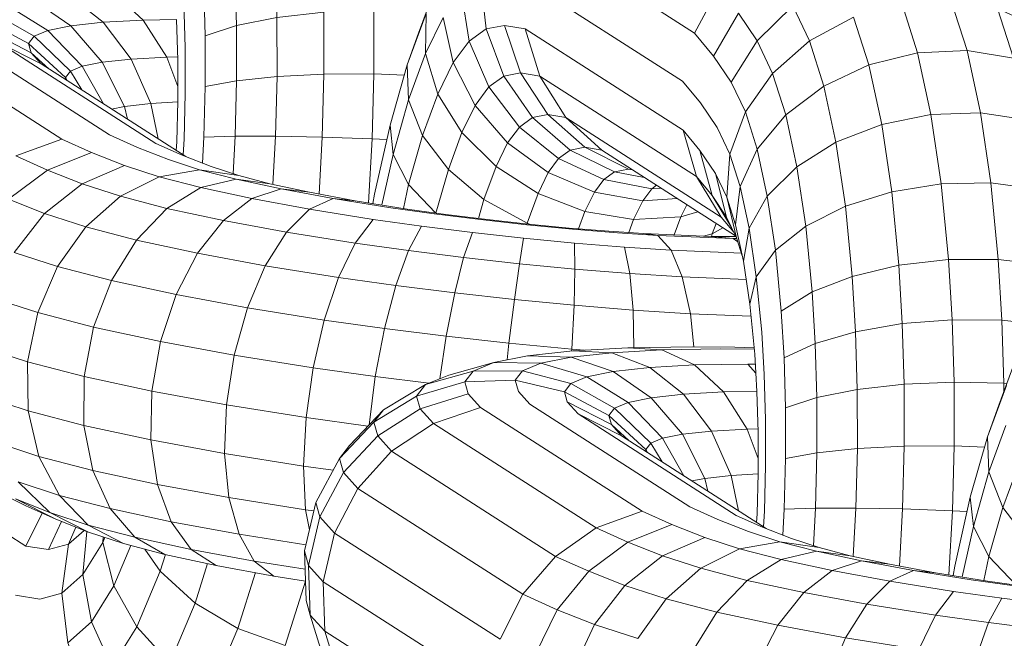
# Model space of a CAD drawing. Units: millimetres. Extents: x -4539 to 4041, y -3590 to 3010.
# Drawn here: x -353 to -340, y -1814 to -1806 of the extents above; entities that cross this region are included whole.
import ezdxf

# ---------------------------------------------------------------- set-up
doc = ezdxf.new("R2010")
doc.units = ezdxf.units.MM
doc.header["$LTSCALE"] = 50
doc.layers.add('Keine', color=7, linetype='Continuous', lineweight=9)
doc.layers.add('Layer0', color=7, linetype='Continuous', lineweight=9, true_color=0xff5454)

# ---------------------------------------------------------------- blocks, each defined once
blk = doc.blocks.new('Gruppe')
at = {"layer": 'Layer0', "color": 8, "linetype": 'Continuous', "lineweight": 9, "true_color": 0x727272, "transparency": 33554687}
blk.add_line((-6.90352, -36.15102), (-6.89563, -36.15254), dxfattribs=at)
at = {"layer": 'Layer0', "color": 8, "linetype": 'Continuous', "lineweight": 9, "true_color": 0x727272, "transparency": 33554687, "flags": 128}
for points in [[(-6.96757, -36.10808), (-6.96754, -36.12505), (-6.95943, -36.12534), (-6.96754, -36.12505), (-6.98083, -36.12513), (-6.98086, -36.10865)], [(-6.93914, -36.0998), (-6.9377, -36.11307), (-6.933, -36.12562), (-6.92536, -36.1366), (-6.9153, -36.14526), (-6.90352, -36.15102), (-6.90642, -36.15313), (-6.90352, -36.15102), (-6.9153, -36.14526), (-6.91844, -36.14754), (-6.9153, -36.14526), (-6.92536, -36.1366), (-6.92885, -36.13914), (-6.92536, -36.1366), (-6.933, -36.12562), (-6.93696, -36.1285), (-6.933, -36.12562), (-6.9377, -36.11307), (-6.94221, -36.11635), (-6.93696, -36.1285), (-6.92885, -36.13914), (-6.91844, -36.14754), (-6.90642, -36.15313), (-6.90891, -36.15648), (-6.90642, -36.15313), (-6.91844, -36.14754), (-6.92117, -36.15122), (-6.91844, -36.14754), (-6.92885, -36.13914), (-6.93197, -36.14334), (-6.92885, -36.13914), (-6.93696, -36.1285), (-6.94059, -36.13339), (-6.93197, -36.14334), (-6.92117, -36.15122), (-6.90891, -36.15648), (-6.91141, -36.16159), (-6.90891, -36.15648), (-6.92117, -36.15122), (-6.92389, -36.15678), (-6.92117, -36.15122), (-6.93197, -36.14334), (-6.93505, -36.14963), (-6.92389, -36.15678), (-6.91141, -36.16159), (-6.9131, -36.1662), (-6.91141, -36.16159), (-6.92389, -36.15678), (-6.9268, -36.16471), (-6.93826, -36.15838), (-6.93971, -36.16346), (-6.93826, -36.15838), (-6.94773, -36.15043), (-6.95103, -36.162), (-6.94773, -36.15043), (-6.95456, -36.14142), (-6.95828, -36.15445), (-6.95456, -36.14142), (-6.95829, -36.13194), (-6.96244, -36.14647), (-6.95829, -36.13194), (-6.95867, -36.12266), (-6.96324, -36.13869), (-6.96244, -36.14647), (-6.95828, -36.15445), (-6.95114, -36.16198), (-6.95828, -36.15445), (-6.95969, -36.16076), (-6.95828, -36.15445), (-6.96244, -36.14647), (-6.96542, -36.15985), (-6.96244, -36.14647), (-6.96324, -36.13869), (-6.95867, -36.12266), (-6.95566, -36.1142), (-6.9502, -36.09929)], [(-6.95365, -36.10898), (-6.95867, -36.12266), (-6.95829, -36.13194), (-6.95376, -36.11958), (-6.95365, -36.10898), (-6.95867, -36.12266), (-6.95566, -36.1142), (-6.9502, -36.09929)], [(-6.79076, -36.1127), (-6.80168, -36.10766), (-6.80651, -36.09754), (-6.81898, -36.09522), (-6.832, -36.09609), (-6.83742, -36.088), (-6.85, -36.09217), (-6.85582, -36.08518), (-6.89973, -36.05706), (-6.91058, -36.06458), (-6.91927, -36.07469), (-6.92588, -36.07354), (-6.91751, -36.06338), (-6.91058, -36.06458), (-6.86694, -36.09254), (-6.85582, -36.08518), (-6.84336, -36.08087), (-6.83742, -36.088), (-6.82444, -36.08707), (-6.81898, -36.09522), (-6.8141, -36.10545), (-6.80168, -36.10766), (-6.79746, -36.12089)], [(-6.79746, -36.12089), (-6.80168, -36.10766)], [(-6.8141, -36.10545), (-6.80982, -36.11884), (-6.82295, -36.11944), (-6.82717, -36.10621)], [(-6.87597, -36.10242), (-6.88229, -36.11418), (-6.92519, -36.0867)], [(-6.9491, -36.11005), (-6.95376, -36.11958), (-6.95052, -36.13038), (-6.95456, -36.14142), (-6.95829, -36.13194), (-6.95376, -36.11958), (-6.95365, -36.10898)], [(-6.9491, -36.11005), (-6.94643, -36.12203), (-6.95052, -36.13038), (-6.94413, -36.14063), (-6.94773, -36.15043), (-6.95456, -36.14142), (-6.95052, -36.13038), (-6.95376, -36.11958), (-6.9491, -36.11005)], [(-6.94424, -36.10352), (-6.94221, -36.11635), (-6.94643, -36.12203), (-6.94059, -36.13339), (-6.94413, -36.14063), (-6.93505, -36.14963), (-6.93826, -36.15838), (-6.94773, -36.15043), (-6.94413, -36.14063), (-6.95052, -36.13038), (-6.94643, -36.12203), (-6.9491, -36.11005)], [(-6.93914, -36.0998), (-6.9377, -36.11307), (-6.94221, -36.11635), (-6.93696, -36.1285), (-6.94059, -36.13339), (-6.93197, -36.14334), (-6.93505, -36.14963), (-6.93826, -36.15838), (-6.9268, -36.16471), (-6.92389, -36.15678), (-6.93505, -36.14963), (-6.94413, -36.14063), (-6.94059, -36.13339), (-6.94643, -36.12203), (-6.94221, -36.11635), (-6.94424, -36.10352)], [(-6.92794, -36.09979), (-6.88547, -36.127), (-6.92794, -36.09979)], [(-6.96757, -36.10808), (-6.96754, -36.12505), (-6.96799, -36.14225), (-6.96408, -36.14244), (-6.96799, -36.14225), (-6.98127, -36.1418), (-6.98083, -36.12513), (-6.99327, -36.12574), (-6.9933, -36.11005), (-7.00405, -36.11219), (-7.00447, -36.09781)], [(-6.80982, -36.11884), (-6.80624, -36.13539), (-6.81941, -36.13581), (-6.83251, -36.13847), (-6.82985, -36.15634), (-6.84213, -36.16017), (-6.84466, -36.14321), (-6.85503, -36.14969), (-6.85268, -36.16547), (-6.86077, -36.17189), (-6.86292, -36.15748), (-6.86777, -36.16604), (-6.86585, -36.17898), (-6.86757, -36.18625), (-6.86928, -36.17479), (-6.87137, -36.16514), (-6.87017, -36.15497), (-6.86777, -36.16604), (-6.86292, -36.15748), (-6.86562, -36.14499), (-6.85802, -36.13588), (-6.85503, -36.14969), (-6.84466, -36.14321), (-6.8479, -36.12826), (-6.84466, -36.14321), (-6.83251, -36.13847), (-6.83593, -36.12266), (-6.83251, -36.13847), (-6.81941, -36.13581), (-6.82295, -36.11944), (-6.81941, -36.13581), (-6.80624, -36.13539), (-6.80982, -36.11884), (-6.82295, -36.11944), (-6.83593, -36.12266), (-6.8479, -36.12826), (-6.85802, -36.13588), (-6.85503, -36.14969), (-6.86292, -36.15748), (-6.86562, -36.14499), (-6.87017, -36.15497), (-6.86777, -36.16604), (-6.86928, -36.17479), (-6.87137, -36.16514), (-6.87372, -36.15776), (-6.87292, -36.14636), (-6.87017, -36.15497), (-6.86562, -36.14499), (-6.86876, -36.13514), (-6.86153, -36.12488), (-6.85802, -36.13588), (-6.8479, -36.12826), (-6.85172, -36.11627), (-6.8479, -36.12826), (-6.83593, -36.12266), (-6.84, -36.10991), (-6.83593, -36.12266), (-6.82295, -36.11944), (-6.82717, -36.10621)], [(-6.84, -36.10991), (-6.85172, -36.11627), (-6.86153, -36.12488), (-6.85802, -36.13588), (-6.86562, -36.14499), (-6.86876, -36.13514), (-6.87292, -36.14636), (-6.87017, -36.15497), (-6.87137, -36.16514), (-6.87372, -36.15776), (-6.87111, -36.16858), (-6.87373, -36.1631), (-6.8767, -36.15152), (-6.87372, -36.15776), (-6.87111, -36.16858), (-6.87373, -36.1631), (-6.8776, -36.15733), (-6.88082, -36.14536), (-6.8767, -36.15152), (-6.87372, -36.15776), (-6.87292, -36.14636), (-6.87629, -36.13929), (-6.88069, -36.13273), (-6.88547, -36.127), (-6.88069, -36.13273), (-6.87629, -36.13929), (-6.87292, -36.14636), (-6.86876, -36.13514), (-6.87252, -36.12726), (-6.86566, -36.11623), (-6.86153, -36.12488), (-6.85172, -36.11627), (-6.85616, -36.10697), (-6.85172, -36.11627), (-6.84, -36.10991)], [(-6.85616, -36.10697), (-6.86566, -36.11623), (-6.86153, -36.12488), (-6.86876, -36.13514), (-6.87252, -36.12726), (-6.8772, -36.12028), (-6.87059, -36.10888), (-6.86566, -36.11623), (-6.85616, -36.10697)], [(-6.87059, -36.10888), (-6.86566, -36.11623), (-6.87252, -36.12726), (-6.8772, -36.12028), (-6.88229, -36.11418), (-6.87597, -36.10242)], [(-6.87059, -36.10888), (-6.8772, -36.12028), (-6.88229, -36.11418), (-6.92519, -36.0867)], [(-6.8141, -36.10545), (-6.80982, -36.11884), (-6.79746, -36.12089)], [(-7.0135, -36.08919), (-7.00528, -36.08413), (-7.00447, -36.09781), (-6.99375, -36.09469), (-6.9933, -36.11005), (-6.98086, -36.10865), (-6.98083, -36.12513), (-6.96754, -36.12505), (-6.96799, -36.14225), (-6.96893, -36.15929), (-6.96799, -36.14225), (-6.98127, -36.1418), (-6.99369, -36.14158), (-6.99327, -36.12574), (-7.00402, -36.12685), (-7.00405, -36.11219), (-7.01237, -36.11491), (-7.01276, -36.10167), (-7.0135, -36.08919)], [(-7.01308, -36.14877), (-7.0127, -36.14188), (-7.01235, -36.12838), (-7.01237, -36.11491), (-7.01276, -36.10167)], [(-7.00447, -36.09781), (-7.00405, -36.11219), (-6.9933, -36.11005), (-6.99327, -36.12574), (-6.98083, -36.12513), (-6.98127, -36.1418), (-6.9821, -36.15695), (-6.98127, -36.1418), (-6.99369, -36.14158), (-7.00441, -36.14161), (-7.00402, -36.12685), (-7.01235, -36.12838), (-7.01237, -36.11491), (-7.00405, -36.11219), (-7.00402, -36.12685), (-6.99327, -36.12574), (-6.99369, -36.14158), (-6.99439, -36.15438), (-6.99369, -36.14158), (-7.00441, -36.14161), (-7.0127, -36.14188), (-7.01235, -36.12838), (-7.00402, -36.12685), (-7.00441, -36.14161), (-7.00495, -36.15157), (-7.00441, -36.14161), (-7.0127, -36.14188), (-7.01308, -36.14877)], [(-7.05821, -36.10528), (-7.04811, -36.11226), (-7.0398, -36.12195), (-7.03384, -36.13367), (-7.033, -36.1371), (-7.03384, -36.13367), (-7.03728, -36.13436), (-7.03384, -36.13367), (-7.02685, -36.1329), (-7.02487, -36.14231), (-7.02685, -36.1329), (-7.01967, -36.13249), (-7.02685, -36.1329), (-7.03209, -36.12109), (-7.02258, -36.12055), (-7.0197, -36.12051), (-7.02258, -36.12055), (-7.01967, -36.12841), (-7.02258, -36.12055), (-7.02887, -36.11071), (-7.02, -36.11056), (-7.02887, -36.11071), (-7.03662, -36.10354)], [(-7.03662, -36.10354), (-7.02887, -36.11071), (-7.02258, -36.12055), (-7.03209, -36.12109), (-7.03947, -36.11131), (-7.02887, -36.11071), (-7.03947, -36.11131), (-7.04848, -36.10421)], [(-7.04848, -36.10421), (-7.03947, -36.11131), (-7.03209, -36.12109), (-7.02685, -36.1329), (-7.03384, -36.13367), (-7.0398, -36.12195), (-7.04508, -36.123), (-7.03943, -36.13298), (-7.04508, -36.123), (-7.0398, -36.12195), (-7.03209, -36.12109), (-7.0398, -36.12195), (-7.04811, -36.11226), (-7.05418, -36.11348), (-7.04508, -36.123), (-7.04822, -36.12431), (-7.04519, -36.12929), (-7.04822, -36.12431), (-7.04508, -36.123), (-7.05418, -36.11348), (-7.04811, -36.11226), (-7.03947, -36.11131), (-7.04811, -36.11226), (-7.05821, -36.10528)], [(-7.06521, -36.10668), (-7.05418, -36.11348), (-7.05784, -36.115), (-7.04822, -36.12431), (-7.04956, -36.12602), (-7.04906, -36.12681), (-7.04956, -36.12602), (-7.04822, -36.12431), (-7.05784, -36.115), (-7.05418, -36.11348), (-7.06521, -36.10668)], [(-7.06946, -36.10845), (-7.05784, -36.115), (-7.05936, -36.11694), (-7.04956, -36.12602), (-7.04939, -36.1266), (-7.04956, -36.12602), (-7.05936, -36.11694), (-7.05784, -36.115), (-7.06946, -36.10845)], [(-7.07119, -36.11066), (-7.05936, -36.11694), (-7.05865, -36.11939), (-7.05393, -36.12369), (-7.05865, -36.11939), (-7.05936, -36.11694), (-7.07119, -36.11066)], [(-7.07042, -36.11334), (-7.05865, -36.11939), (-7.05596, -36.12239), (-7.01752, -36.14702), (-7.05596, -36.12239), (-7.06753, -36.11656), (-7.02549, -36.14349), (-7.06753, -36.11656)], [(-7.01823, -36.14656), (-7.018, -36.14237), (-7.01768, -36.13023), (-7.0177, -36.11804), (-7.01806, -36.10602), (-7.0177, -36.11804), (-7.01768, -36.13023), (-7.018, -36.14237), (-7.01823, -36.14656)], [(-7.02458, -36.15237), (-7.03491, -36.15755), (-7.04414, -36.16569), (-7.05165, -36.17623), (-7.05692, -36.18846), (-7.05959, -36.20153), (-7.05948, -36.21457), (-7.0566, -36.22667), (-7.05114, -36.23703), (-7.04347, -36.24492), (-7.03413, -36.24981), (-7.04342, -36.2468), (-7.05367, -36.24161), (-7.04347, -36.24492), (-7.05114, -36.23703), (-7.0621, -36.23346), (-7.05114, -36.23703), (-7.0566, -36.22667), (-7.06816, -36.22292), (-7.0566, -36.22667), (-7.05948, -36.21457), (-7.07141, -36.21069), (-7.05948, -36.21457), (-7.05959, -36.20153), (-7.07165, -36.19762), (-7.05959, -36.20153), (-7.05692, -36.18846), (-7.06885, -36.18458), (-7.05692, -36.18846), (-7.05165, -36.17623), (-7.06321, -36.17248), (-7.05165, -36.17623), (-7.04414, -36.16569), (-7.05511, -36.16213), (-7.04414, -36.16569), (-7.03491, -36.15755), (-7.0451, -36.15424), (-7.05511, -36.16213), (-7.06321, -36.17248)], [(-7.0621, -36.23346), (-7.05367, -36.24161), (-7.04347, -36.24492), (-7.03413, -36.24981), (-7.04342, -36.2468), (-7.05212, -36.24336), (-7.06284, -36.23798), (-7.05367, -36.24161), (-7.0621, -36.23346)], [(-7.06321, -36.17248), (-7.05511, -36.16213), (-7.06469, -36.15834)], [(-7.06284, -36.23798), (-7.05367, -36.24161), (-7.04342, -36.2468), (-7.05212, -36.24336), (-7.06009, -36.23978), (-7.07126, -36.2342)], [(-7.06284, -36.23798), (-7.05212, -36.24336), (-7.06009, -36.23978), (-7.07126, -36.2342)], [(-7.09343, -36.11485), (-7.05053, -36.14233), (-7.0627, -36.14683)], [(-7.09343, -36.11485), (-7.05053, -36.14233), (-7.04257, -36.14591), (-7.05428, -36.15061), (-7.0627, -36.14683)], [(-7.0627, -36.14683), (-7.05053, -36.14233), (-7.04257, -36.14591), (-7.03387, -36.14935), (-7.0451, -36.15424), (-7.05428, -36.15061), (-7.06469, -36.15834)], [(-7.0627, -36.14683), (-7.05428, -36.15061), (-7.04257, -36.14591), (-7.03387, -36.14935), (-7.02458, -36.15237), (-7.01385, -36.15049), (-7.02218, -36.14779), (-7.03036, -36.14455), (-7.03784, -36.14119), (-7.08032, -36.11398), (-7.03784, -36.14119), (-7.03036, -36.14455), (-7.02218, -36.14779), (-7.01385, -36.15049), (-7.00346, -36.15206), (-7.01082, -36.14966), (-7.0185, -36.14663), (-7.02549, -36.14349), (-7.0185, -36.14663), (-7.01082, -36.14966), (-7.00346, -36.15206), (-6.99518, -36.15421), (-6.98468, -36.15648), (-6.99214, -36.15561), (-6.99994, -36.15818), (-7.00754, -36.16401), (-7.01443, -36.1727), (-7.03068, -36.1692), (-7.02255, -36.16077), (-7.01352, -36.15525), (-7.00418, -36.15301), (-7.01385, -36.15049), (-7.02458, -36.15237), (-7.03491, -36.15755), (-7.0451, -36.15424), (-7.05511, -36.16213), (-7.06469, -36.15834)], [(-7.06469, -36.15834), (-7.05428, -36.15061), (-7.0451, -36.15424), (-7.03387, -36.14935), (-7.02458, -36.15237), (-7.01352, -36.15525), (-7.00418, -36.15301), (-6.99518, -36.15421)], [(-7.02007, -36.14538), (-7.01994, -36.14306), (-7.01966, -36.13226), (-7.01968, -36.12135), (-7.02, -36.11057), (-7.01968, -36.12135), (-7.01966, -36.13226), (-7.01994, -36.14306), (-7.02007, -36.14538)], [(-7.07042, -36.11334), (-7.05865, -36.11939), (-7.05596, -36.12239), (-7.06753, -36.11656), (-7.07042, -36.11334)], [(-6.93281, -36.11213), (-6.9377, -36.11307), (-6.93281, -36.11213), (-6.92853, -36.12476), (-6.92125, -36.13581), (-6.91645, -36.13663), (-6.92342, -36.12564), (-6.92734, -36.11307), (-6.93281, -36.11213), (-6.92853, -36.12476), (-6.92342, -36.12564), (-6.88178, -36.15231), (-6.88529, -36.14), (-6.92734, -36.11307), (-6.88529, -36.14), (-6.88082, -36.14536), (-6.8776, -36.15733), (-6.88178, -36.15231), (-6.87515, -36.16309), (-6.91645, -36.13663), (-6.90691, -36.14531), (-6.91147, -36.14452), (-6.92125, -36.13581), (-6.92536, -36.1366), (-6.92125, -36.13581), (-6.92853, -36.12476), (-6.933, -36.12562), (-6.92853, -36.12476)], [(-6.92734, -36.11307), (-6.92342, -36.12564), (-6.88178, -36.15231), (-6.88529, -36.14), (-6.88082, -36.14536), (-6.8767, -36.15152), (-6.87373, -36.1631), (-6.8776, -36.15733), (-6.87242, -36.16583), (-6.8776, -36.15733), (-6.88178, -36.15231), (-6.87515, -36.16309), (-6.91645, -36.13663), (-6.92342, -36.12564)], [(-6.92125, -36.13581), (-6.91147, -36.14452), (-6.89986, -36.15031), (-6.89883, -36.15049)], [(-6.91645, -36.13663), (-6.90691, -36.14531), (-6.87134, -36.1681), (-6.90691, -36.14531)], [(-6.80624, -36.13539), (-6.80347, -36.15401), (-6.8015, -36.17431), (-6.78922, -36.17578)], [(-6.79117, -36.15568), (-6.80347, -36.15401), (-6.8015, -36.17431), (-6.81471, -36.17434), (-6.81666, -36.15424), (-6.82985, -36.15634), (-6.82795, -36.17588), (-6.84032, -36.17883), (-6.84213, -36.16017), (-6.85268, -36.16547), (-6.85098, -36.18297), (-6.8592, -36.18804), (-6.86077, -36.17189), (-6.86585, -36.17898), (-6.86442, -36.19368), (-6.86585, -36.17898), (-6.86757, -36.18625), (-6.86628, -36.19951), (-6.86757, -36.18625), (-6.86928, -36.17479), (-6.86777, -36.16604), (-6.86585, -36.17898), (-6.86077, -36.17189), (-6.86292, -36.15748), (-6.85503, -36.14969), (-6.85268, -36.16547), (-6.84213, -36.16017), (-6.84466, -36.14321), (-6.83251, -36.13847), (-6.82985, -36.15634), (-6.81666, -36.15424), (-6.81941, -36.13581), (-6.81666, -36.15424), (-6.80347, -36.15401), (-6.80624, -36.13539), (-6.79392, -36.13725)], [(-6.96732, -36.157), (-6.96324, -36.13869), (-6.96732, -36.157)], [(-6.9153, -36.14526), (-6.91147, -36.14452), (-6.9153, -36.14526)], [(-6.91147, -36.14452), (-6.89986, -36.15031), (-6.90352, -36.15102), (-6.89986, -36.15031), (-6.89878, -36.15052)], [(-6.79343, -36.24928), (-6.80026, -36.24026), (-6.80398, -36.2533), (-6.80026, -36.24026), (-6.79622, -36.22922)], [(-6.79343, -36.24928), (-6.80026, -36.24026), (-6.80399, -36.23079), (-6.80814, -36.24532), (-6.80399, -36.23079), (-6.79947, -36.21843)], [(-6.79622, -36.22922), (-6.80026, -36.24026), (-6.80399, -36.23079), (-6.80437, -36.22151), (-6.80895, -36.23753), (-6.80814, -36.24532), (-6.80398, -36.2533), (-6.79684, -36.26083), (-6.80398, -36.2533), (-6.80539, -36.25961), (-6.80398, -36.2533), (-6.80814, -36.24532), (-6.81112, -36.2587), (-6.80814, -36.24532), (-6.80895, -36.23753), (-6.80437, -36.22151), (-6.80136, -36.21305), (-6.7959, -36.19813)], [(-6.79936, -36.20782), (-6.80437, -36.22151), (-6.80399, -36.23079), (-6.79947, -36.21843)], [(-6.79936, -36.20782), (-6.80437, -36.22151), (-6.80136, -36.21305), (-6.7959, -36.19813)], [(-7.05165, -36.17623), (-7.03733, -36.17997), (-7.03068, -36.1692), (-7.02255, -36.16077), (-7.01352, -36.15525), (-6.99994, -36.15818), (-6.99214, -36.15561), (-7.00418, -36.15301)], [(-6.90642, -36.15313), (-6.89363, -36.15553), (-6.89124, -36.15535), (-6.89363, -36.15553), (-6.89238, -36.15462), (-6.89363, -36.15553)], [(-6.88176, -36.15234), (-6.88175, -36.15234), (-6.88176, -36.15234)], [(-7.05114, -36.23703), (-7.03767, -36.24054), (-7.04227, -36.23041), (-7.04462, -36.21844), (-7.02683, -36.22228), (-7.02656, -36.20933), (-7.02427, -36.19616), (-7.04206, -36.19233), (-7.03733, -36.17997), (-7.02014, -36.18367), (-7.01443, -36.1727), (-6.9964, -36.17603), (-6.99076, -36.1671), (-6.98462, -36.161), (-6.97839, -36.15814), (-6.9725, -36.15872), (-6.98468, -36.15648), (-6.99214, -36.15561), (-6.97839, -36.15814), (-6.9725, -36.15872), (-6.95864, -36.16093), (-6.94843, -36.16236), (-6.93742, -36.16374), (-6.94843, -36.16236)], [(-6.90891, -36.15648), (-6.89603, -36.15876), (-6.89363, -36.15553), (-6.89603, -36.15876)], [(-6.86077, -36.17189), (-6.85268, -36.16547), (-6.85098, -36.18297), (-6.84032, -36.17883), (-6.84213, -36.16017), (-6.82985, -36.15634), (-6.82795, -36.17588), (-6.81471, -36.17434), (-6.81666, -36.15424), (-6.80347, -36.15401), (-6.79117, -36.15568)], [(-6.78922, -36.17578), (-6.8015, -36.17431), (-6.80054, -36.19048), (-6.79257, -36.19133), (-6.80054, -36.19048), (-6.81376, -36.19034), (-6.81471, -36.17434), (-6.8015, -36.17431), (-6.80054, -36.19048), (-6.80005, -36.20723), (-6.79926, -36.2073), (-6.80005, -36.20723), (-6.81327, -36.20693), (-6.81376, -36.19034), (-6.82703, -36.19139), (-6.82795, -36.17588), (-6.81471, -36.17434), (-6.81376, -36.19034), (-6.80054, -36.19048), (-6.80005, -36.20723), (-6.80004, -36.20944), (-6.80005, -36.20723), (-6.81327, -36.20693), (-6.82656, -36.2075), (-6.82703, -36.19139), (-6.83945, -36.19354), (-6.84032, -36.17883), (-6.82795, -36.17588), (-6.82703, -36.19139), (-6.81376, -36.19034), (-6.81327, -36.20693), (-6.81325, -36.2239), (-6.80513, -36.22419), (-6.81325, -36.2239), (-6.82653, -36.22397), (-6.82656, -36.2075), (-6.839, -36.2089), (-6.83945, -36.19354), (-6.85017, -36.19665), (-6.85098, -36.18297), (-6.84032, -36.17883), (-6.83945, -36.19354), (-6.82703, -36.19139), (-6.82656, -36.2075), (-6.81327, -36.20693), (-6.81325, -36.2239), (-6.8137, -36.24109), (-6.80978, -36.24128), (-6.8137, -36.24109), (-6.82697, -36.24064), (-6.82653, -36.22397), (-6.83898, -36.22459), (-6.839, -36.2089), (-6.84975, -36.21103), (-6.85017, -36.19665), (-6.85846, -36.20052), (-6.8592, -36.18804), (-6.86077, -36.17189)], [(-7.0566, -36.22667), (-7.04227, -36.23041), (-7.04462, -36.21844), (-7.04455, -36.20545), (-7.02656, -36.20933), (-7.02427, -36.19616), (-7.02014, -36.18367), (-7.01443, -36.1727), (-7.00754, -36.16401), (-7.02255, -36.16077), (-7.03491, -36.15755)], [(-7.04347, -36.24492), (-7.03112, -36.24814), (-7.03767, -36.24054), (-7.04227, -36.23041), (-7.02508, -36.23411), (-7.02683, -36.22228), (-7.02656, -36.20933), (-7.00675, -36.21298), (-7.00467, -36.19978), (-7.00114, -36.18717), (-6.9964, -36.17603), (-6.99076, -36.1671), (-7.00754, -36.16401), (-6.99994, -36.15818), (-6.98462, -36.161), (-6.97839, -36.15814), (-6.96303, -36.16059), (-6.95148, -36.16221), (-6.93922, -36.16375), (-6.95148, -36.16221)], [(-6.96777, -36.15948), (-6.96732, -36.157), (-6.96777, -36.15948)], [(-6.91141, -36.16159), (-6.89846, -36.16372), (-6.89973, -36.1672), (-6.89846, -36.16372), (-6.88592, -36.16303), (-6.88766, -36.16779), (-6.88592, -36.16303), (-6.88141, -36.16165), (-6.88592, -36.16303), (-6.88433, -36.15978), (-6.88592, -36.16303), (-6.89846, -36.16372), (-6.89603, -36.15876), (-6.88687, -36.15815), (-6.89603, -36.15876), (-6.89846, -36.16372)], [(-6.95289, -36.20723), (-6.96716, -36.20544), (-6.96473, -36.19267), (-6.96173, -36.18126), (-6.94604, -36.18323), (-6.93017, -36.18498), (-6.92885, -36.17547), (-6.94368, -36.17383), (-6.92885, -36.17547), (-6.92773, -36.1687), (-6.94135, -36.16719), (-6.94368, -36.17383), (-6.95836, -36.17199), (-6.96173, -36.18126), (-6.9769, -36.17913), (-6.98072, -36.19043), (-6.98367, -36.20312), (-6.98555, -36.21636), (-7.00675, -36.21298), (-7.00723, -36.22589), (-7.00609, -36.23762), (-6.98567, -36.24087), (-6.98469, -36.24617), (-6.98567, -36.24087), (-6.98623, -36.22923), (-6.98555, -36.21636), (-6.98367, -36.20312), (-7.00467, -36.19978), (-7.00114, -36.18717), (-6.98072, -36.19043), (-6.96473, -36.19267), (-6.94827, -36.19473), (-6.94999, -36.20602), (-6.94827, -36.19473), (-6.94604, -36.18323), (-6.94368, -36.17383), (-6.94135, -36.16719), (-6.95487, -36.16549), (-6.95836, -36.17199), (-6.97248, -36.17001), (-6.9769, -36.17913), (-6.98072, -36.19043), (-6.98367, -36.20312), (-6.96716, -36.20544), (-6.96882, -36.21837), (-6.96716, -36.20544), (-6.96473, -36.19267), (-6.96173, -36.18126), (-6.95836, -36.17199), (-6.95487, -36.16549), (-6.96774, -36.16369), (-6.97248, -36.17001), (-6.99076, -36.1671), (-6.98462, -36.161), (-6.96774, -36.16369), (-6.97248, -36.17001), (-6.9769, -36.17913), (-6.9964, -36.17603), (-7.00114, -36.18717), (-7.02014, -36.18367), (-7.02427, -36.19616), (-7.00467, -36.19978), (-7.00675, -36.21298), (-7.00723, -36.22589), (-7.02683, -36.22228), (-7.02508, -36.23411), (-7.02142, -36.24404), (-7.03767, -36.24054), (-7.03112, -36.24814), (-7.02307, -36.2527), (-7.03413, -36.24981)], [(-6.93922, -36.16375), (-6.92689, -36.16511), (-6.93922, -36.16375)], [(-6.93742, -36.16374), (-6.92639, -36.16496), (-6.93742, -36.16374)], [(-6.87515, -36.16309), (-6.87183, -36.16708), (-6.87515, -36.16309)], [(-7.05959, -36.20153), (-7.04455, -36.20545), (-7.04206, -36.19233), (-7.03733, -36.17997), (-7.03068, -36.1692), (-7.04414, -36.16569)], [(-6.89201, -36.16794), (-6.88848, -36.17187), (-6.88554, -36.17897), (-6.86855, -36.17968), (-6.88554, -36.17897), (-6.88337, -36.18876), (-6.86726, -36.18943), (-6.88337, -36.18876), (-6.89857, -36.18778), (-6.89837, -36.19778), (-6.89857, -36.18778), (-6.91431, -36.18651), (-6.89857, -36.18778), (-6.89945, -36.17807), (-6.91407, -36.17689), (-6.91431, -36.18651), (-6.93017, -36.18498), (-6.91431, -36.18651), (-6.91492, -36.19818), (-6.91151, -36.19845), (-6.91492, -36.19818), (-6.91495, -36.19867), (-6.91492, -36.19818), (-6.93161, -36.19658), (-6.93017, -36.18498), (-6.92885, -36.17547), (-6.92773, -36.1687), (-6.91421, -36.17), (-6.90088, -36.17107), (-6.89945, -36.17807), (-6.91407, -36.17689), (-6.92885, -36.17547), (-6.91407, -36.17689), (-6.91421, -36.17), (-6.90088, -36.17107), (-6.88848, -36.17187), (-6.86981, -36.17265), (-6.88848, -36.17187), (-6.89201, -36.16794), (-6.87201, -36.16878), (-6.87787, -36.1682), (-6.89586, -36.16745), (-6.87787, -36.1682), (-6.87126, -36.16826), (-6.87787, -36.1682), (-6.87201, -36.16878), (-6.87076, -36.16969), (-6.87201, -36.16878), (-6.89201, -36.16794), (-6.90278, -36.16724), (-6.91472, -36.16628), (-6.92689, -36.16511), (-6.91472, -36.16628), (-6.90278, -36.16724), (-6.89201, -36.16794), (-6.89586, -36.16745), (-6.90502, -36.16685), (-6.91557, -36.166), (-6.92639, -36.16496), (-6.91557, -36.166), (-6.90502, -36.16685), (-6.89586, -36.16745)], [(-6.92685, -36.16491), (-6.9268, -36.16471), (-6.92593, -36.16501), (-6.9268, -36.16471), (-6.92685, -36.16491)], [(-6.87985, -36.16812), (-6.87756, -36.1675), (-6.87775, -36.1682), (-6.87756, -36.1675), (-6.87478, -36.1659), (-6.87756, -36.1675), (-6.87985, -36.16812)], [(-6.87756, -36.1675), (-6.87655, -36.16476), (-6.87756, -36.1675)], [(-6.94827, -36.19473), (-6.93161, -36.19658), (-6.93212, -36.20105), (-6.93161, -36.19658), (-6.91492, -36.19818), (-6.91431, -36.18651), (-6.91407, -36.17689), (-6.91421, -36.17), (-6.92773, -36.1687), (-6.94135, -36.16719)], [(-6.87201, -36.16878), (-6.87105, -36.16878), (-6.87201, -36.16878)], [(-6.87111, -36.16858), (-6.86959, -36.17334), (-6.87111, -36.16858)], [(-6.90088, -36.17107), (-6.88848, -36.17187), (-6.88554, -36.17897), (-6.89945, -36.17807), (-6.90088, -36.17107)], [(-6.94604, -36.18323), (-6.94827, -36.19473), (-6.93161, -36.19658), (-6.93017, -36.18498), (-6.94604, -36.18323), (-6.94368, -36.17383)], [(-6.89945, -36.17807), (-6.88554, -36.17897), (-6.88337, -36.18876), (-6.88245, -36.19752), (-6.88337, -36.18876), (-6.89857, -36.18778), (-6.89945, -36.17807)], [(-6.8592, -36.18804), (-6.85098, -36.18297), (-6.85017, -36.19665), (-6.83945, -36.19354), (-6.839, -36.2089), (-6.82656, -36.2075), (-6.82653, -36.22397), (-6.81325, -36.2239), (-6.8137, -36.24109), (-6.81463, -36.25814), (-6.8137, -36.24109), (-6.82697, -36.24064), (-6.83939, -36.24043), (-6.83898, -36.22459), (-6.84973, -36.2257), (-6.84975, -36.21103), (-6.85807, -36.21376), (-6.85846, -36.20052), (-6.8592, -36.18804)], [(-7.05948, -36.21457), (-7.04462, -36.21844), (-7.04455, -36.20545), (-7.04206, -36.19233), (-7.05692, -36.18846)], [(-6.86442, -36.19368), (-6.86376, -36.20487), (-6.86442, -36.19368)], [(-6.92799, -36.20396), (-6.92995, -36.20645), (-6.92799, -36.20396), (-6.94116, -36.20406), (-6.95377, -36.2076), (-6.94764, -36.20504), (-6.93563, -36.20176), (-6.94116, -36.20406), (-6.95377, -36.2076), (-6.96496, -36.21432), (-6.96754, -36.21759), (-6.97668, -36.22722), (-6.98298, -36.23888), (-6.986, -36.25176), (-6.98554, -36.26499), (-6.986, -36.25176), (-6.98298, -36.23888), (-6.97668, -36.22722), (-6.97397, -36.22377), (-6.96496, -36.21432), (-6.95377, -36.2076), (-6.94764, -36.20504), (-6.93563, -36.20176), (-6.92665, -36.19996), (-6.91511, -36.20033), (-6.90391, -36.20413), (-6.89381, -36.21111), (-6.8855, -36.22079), (-6.87955, -36.23252), (-6.8787, -36.23595), (-6.87955, -36.23252), (-6.88298, -36.2332), (-6.87955, -36.23252), (-6.87255, -36.23174), (-6.87057, -36.24116), (-6.87255, -36.23174), (-6.86537, -36.23134), (-6.87255, -36.23174), (-6.87779, -36.21994), (-6.86829, -36.2194), (-6.8654, -36.21935), (-6.86829, -36.2194), (-6.86537, -36.22725), (-6.86829, -36.2194), (-6.87458, -36.20955), (-6.8657, -36.2094), (-6.87458, -36.20955), (-6.88232, -36.20238), (-6.86814, -36.20214), (-6.86613, -36.20216), (-6.86814, -36.20214), (-6.86598, -36.20457), (-6.86814, -36.20214), (-6.88232, -36.20238), (-6.89099, -36.19837), (-6.87537, -36.19811), (-6.86641, -36.1982), (-6.87537, -36.19811), (-6.89099, -36.19837), (-6.9, -36.1978), (-6.88294, -36.19751), (-6.87159, -36.19763), (-6.86645, -36.19778), (-6.87159, -36.19763), (-6.88294, -36.19751), (-6.9, -36.1978), (-6.89099, -36.19837), (-6.88232, -36.20238), (-6.87458, -36.20955), (-6.86829, -36.2194), (-6.87779, -36.21994), (-6.88517, -36.21015), (-6.87458, -36.20955), (-6.88517, -36.21015), (-6.89418, -36.20305), (-6.88232, -36.20238), (-6.89418, -36.20305), (-6.90422, -36.19912), (-6.89099, -36.19837), (-6.90422, -36.19912), (-6.91459, -36.19863), (-6.9, -36.1978), (-6.91459, -36.19863), (-6.90422, -36.19912), (-6.89418, -36.20305), (-6.88517, -36.21015), (-6.87779, -36.21994), (-6.87255, -36.23174), (-6.87955, -36.23252), (-6.8855, -36.22079), (-6.89078, -36.22185), (-6.88513, -36.23183), (-6.89078, -36.22185), (-6.8855, -36.22079), (-6.87779, -36.21994), (-6.8855, -36.22079), (-6.89381, -36.21111), (-6.89988, -36.21232), (-6.89078, -36.22185), (-6.89392, -36.22316), (-6.89089, -36.22814), (-6.89392, -36.22316), (-6.89078, -36.22185), (-6.89988, -36.21232), (-6.89381, -36.21111), (-6.88517, -36.21015), (-6.89381, -36.21111), (-6.90391, -36.20413), (-6.91091, -36.20553), (-6.89988, -36.21232), (-6.90354, -36.21385), (-6.89392, -36.22316), (-6.89526, -36.22486), (-6.89476, -36.22566), (-6.89526, -36.22486), (-6.89392, -36.22316), (-6.90354, -36.21385), (-6.89988, -36.21232), (-6.91091, -36.20553), (-6.90391, -36.20413), (-6.89418, -36.20305), (-6.90391, -36.20413), (-6.91511, -36.20033), (-6.9231, -36.20192), (-6.91091, -36.20553), (-6.91516, -36.2073), (-6.90354, -36.21385), (-6.90506, -36.21578), (-6.89526, -36.22486), (-6.8951, -36.22545), (-6.89526, -36.22486), (-6.90506, -36.21578), (-6.90354, -36.21385), (-6.91516, -36.2073), (-6.91091, -36.20553), (-6.9231, -36.20192), (-6.91511, -36.20033), (-6.90422, -36.19912), (-6.91511, -36.20033), (-6.92665, -36.19996), (-6.93563, -36.20176), (-6.9231, -36.20192), (-6.92799, -36.20396), (-6.9231, -36.20192), (-6.93563, -36.20176), (-6.94116, -36.20406), (-6.92799, -36.20396), (-6.91516, -36.2073), (-6.91689, -36.2095), (-6.90506, -36.21578), (-6.90436, -36.21823), (-6.89963, -36.22254), (-6.90436, -36.21823), (-6.90506, -36.21578), (-6.91689, -36.2095), (-6.91516, -36.2073)], [(-6.85878, -36.24762), (-6.85841, -36.24073), (-6.85805, -36.22723), (-6.85807, -36.21376), (-6.85846, -36.20052), (-6.85017, -36.19665), (-6.84975, -36.21103), (-6.839, -36.2089), (-6.83898, -36.22459), (-6.82653, -36.22397), (-6.82697, -36.24064), (-6.8278, -36.2558), (-6.82697, -36.24064), (-6.83939, -36.24043), (-6.85011, -36.24046), (-6.84973, -36.2257), (-6.85805, -36.22723), (-6.85807, -36.21376), (-6.84975, -36.21103), (-6.84973, -36.2257), (-6.83898, -36.22459), (-6.83939, -36.24043), (-6.84009, -36.25323), (-6.83939, -36.24043), (-6.85011, -36.24046), (-6.85841, -36.24073), (-6.85805, -36.22723), (-6.84973, -36.2257), (-6.85011, -36.24046), (-6.85066, -36.25042), (-6.85011, -36.24046), (-6.85841, -36.24073), (-6.85878, -36.24762)], [(-6.92665, -36.19996), (-6.91459, -36.19863), (-6.92665, -36.19996)], [(-6.86628, -36.19951), (-6.8657, -36.20941), (-6.86628, -36.19951)], [(-6.92995, -36.20645), (-6.92911, -36.20938), (-6.92995, -36.20645), (-6.94335, -36.20684), (-6.94243, -36.21002), (-6.93914, -36.2137), (-6.89624, -36.24118), (-6.9084, -36.24568), (-6.9192, -36.25323), (-6.92792, -36.26332), (-6.93394, -36.27526)], [(-6.9365, -36.30138), (-6.98057, -36.27314), (-6.9365, -36.30138)], [(-6.93687, -36.28824), (-6.981, -36.25997), (-6.93687, -36.28824)], [(-6.93394, -36.27526), (-6.97801, -36.24703), (-6.93394, -36.27526), (-6.92792, -36.26332), (-6.97182, -36.23519), (-6.92792, -36.26332), (-6.9192, -36.25323), (-6.96285, -36.22527), (-6.9192, -36.25323), (-6.9084, -36.24568), (-6.9517, -36.21794), (-6.9084, -36.24568), (-6.89624, -36.24118), (-6.93914, -36.2137), (-6.9517, -36.21794), (-6.96285, -36.22527), (-6.97182, -36.23519), (-6.97801, -36.24703), (-6.981, -36.25997), (-6.98057, -36.27314), (-6.97677, -36.28564)], [(-6.98054, -36.28142), (-6.98443, -36.26884), (-6.98554, -36.26499), (-6.98443, -36.26884), (-6.98054, -36.28142)], [(-6.97677, -36.28564), (-6.98057, -36.27314), (-6.98443, -36.26884), (-6.98488, -36.25564), (-6.986, -36.25176), (-6.98488, -36.25564), (-6.98187, -36.24273), (-6.98298, -36.23888), (-6.98187, -36.24273), (-6.9756, -36.23098), (-6.97668, -36.22722), (-6.97397, -36.22377), (-6.96496, -36.21432), (-6.96754, -36.21759), (-6.95617, -36.21064), (-6.95377, -36.2076), (-6.95617, -36.21064), (-6.94335, -36.20684), (-6.94116, -36.20406), (-6.94335, -36.20684), (-6.92995, -36.20645), (-6.91689, -36.2095), (-6.91612, -36.21218), (-6.90436, -36.21823), (-6.90166, -36.22124), (-6.86322, -36.24586), (-6.90166, -36.22124), (-6.91324, -36.2154), (-6.87119, -36.24234), (-6.91324, -36.2154), (-6.91612, -36.21218), (-6.91689, -36.2095)], [(-6.86393, -36.24541), (-6.8637, -36.24122), (-6.86338, -36.22907), (-6.8634, -36.21688), (-6.86376, -36.20487), (-6.8634, -36.21688), (-6.86338, -36.22907), (-6.8637, -36.24122), (-6.86393, -36.24541)], [(-6.98488, -36.25564), (-6.98187, -36.24273), (-6.9756, -36.23098), (-6.9665, -36.2212), (-6.96754, -36.21759), (-6.95617, -36.21064), (-6.94335, -36.20684), (-6.94243, -36.21002), (-6.95518, -36.21405), (-6.95617, -36.21064), (-6.95518, -36.21405), (-6.9665, -36.2212), (-6.96754, -36.21759), (-6.97668, -36.22722), (-6.9756, -36.23098), (-6.9665, -36.2212), (-6.95518, -36.21405), (-6.94243, -36.21002), (-6.93914, -36.2137), (-6.9517, -36.21794), (-6.95518, -36.21405), (-6.9517, -36.21794), (-6.96285, -36.22527), (-6.9665, -36.2212), (-6.96285, -36.22527), (-6.97182, -36.23519), (-6.9756, -36.23098), (-6.97182, -36.23519), (-6.97801, -36.24703), (-6.98187, -36.24273), (-6.97801, -36.24703), (-6.981, -36.25997), (-6.98488, -36.25564), (-6.981, -36.25997), (-6.98057, -36.27314), (-6.98443, -36.26884), (-6.98488, -36.25564)], [(-6.92911, -36.20938), (-6.92602, -36.21283), (-6.92911, -36.20938)], [(-6.86577, -36.24423), (-6.86565, -36.2419), (-6.86536, -36.23111), (-6.86538, -36.2202), (-6.8657, -36.20941), (-6.86538, -36.2202), (-6.86536, -36.23111), (-6.86565, -36.2419), (-6.86577, -36.24423)], [(-6.92465, -36.27944), (-6.91881, -36.26741), (-6.92792, -36.26332), (-6.91881, -36.26741), (-6.9104, -36.25719), (-6.89998, -36.24946), (-6.88827, -36.24476), (-6.89624, -36.24118), (-6.88827, -36.24476), (-6.87957, -36.24819), (-6.89081, -36.25308), (-6.89998, -36.24946), (-6.9084, -36.24568), (-6.89998, -36.24946), (-6.88827, -36.24476), (-6.87957, -36.24819), (-6.87028, -36.25121), (-6.85955, -36.24934), (-6.86788, -36.24663), (-6.87607, -36.2434), (-6.88355, -36.24004), (-6.92602, -36.21283), (-6.88355, -36.24004), (-6.87607, -36.2434), (-6.86788, -36.24663), (-6.85955, -36.24934), (-6.84916, -36.2509), (-6.85652, -36.24851), (-6.8642, -36.24548), (-6.87119, -36.24234), (-6.8642, -36.24548), (-6.85652, -36.24851), (-6.84916, -36.2509), (-6.84088, -36.25306), (-6.84988, -36.25186), (-6.85922, -36.25409), (-6.86826, -36.25962), (-6.87638, -36.26805), (-6.88985, -36.26453), (-6.88061, -36.25639), (-6.87028, -36.25121), (-6.87957, -36.24819), (-6.89081, -36.25308), (-6.90081, -36.26097), (-6.9104, -36.25719), (-6.9192, -36.25323), (-6.9104, -36.25719), (-6.89998, -36.24946), (-6.89081, -36.25308), (-6.88061, -36.25639), (-6.89081, -36.25308), (-6.90081, -36.26097), (-6.9104, -36.25719), (-6.91881, -36.26741), (-6.90891, -36.27132), (-6.90081, -36.26097), (-6.88985, -36.26453), (-6.90081, -36.26097), (-6.90891, -36.27132), (-6.91881, -36.26741), (-6.92465, -36.27944)], [(-6.91455, -36.28343), (-6.90891, -36.27132), (-6.89735, -36.27508), (-6.88985, -36.26453), (-6.88061, -36.25639), (-6.87028, -36.25121), (-6.85955, -36.24934), (-6.84988, -36.25186), (-6.83784, -36.25445), (-6.84564, -36.25702), (-6.85324, -36.26285), (-6.86013, -36.27155), (-6.87638, -36.26805), (-6.88303, -36.27881)], [(-6.89735, -36.27508), (-6.90891, -36.27132), (-6.91455, -36.28343)], [(-6.91612, -36.21218), (-6.90436, -36.21823), (-6.90166, -36.22124), (-6.91324, -36.2154), (-6.91612, -36.21218)], [(-6.96911, -36.21867), (-6.98555, -36.21636), (-6.98623, -36.22923), (-7.00723, -36.22589), (-7.00609, -36.23762), (-7.00339, -36.24736), (-6.98563, -36.25019)], [(-7.10203, -36.22359), (-7.06006, -36.25048), (-7.10203, -36.22359)], [(-6.98352, -36.24117), (-6.98567, -36.24087), (-6.98623, -36.22923), (-6.97836, -36.23034)], [(-7.03112, -36.24814), (-7.02307, -36.2527), (-7.00949, -36.25562), (-7.0161, -36.25138), (-7.02142, -36.24404), (-7.02508, -36.23411), (-7.00609, -36.23762), (-7.00339, -36.24736), (-6.99933, -36.25447), (-6.99417, -36.25845), (-7.00949, -36.25562), (-7.0161, -36.25138), (-7.03112, -36.24814)], [(-6.81303, -36.25584), (-6.80895, -36.23753), (-6.81303, -36.25584)], [(-7.06006, -36.25048), (-7.05575, -36.24173), (-7.06006, -36.25048), (-7.05403, -36.25143), (-7.04869, -36.24997), (-7.05048, -36.26299), (-7.04489, -36.25805), (-7.04265, -36.27067), (-7.03721, -36.28261), (-7.03059, -36.272), (-7.02177, -36.28158), (-7.01506, -36.26565), (-7.02177, -36.28158), (-7.01081, -36.28917), (-7.0184, -36.30134), (-7.0063, -36.30685), (-6.99845, -36.29425)], [(-7.0553, -36.27795), (-7.05098, -36.29059), (-7.04411, -36.2887), (-7.04892, -36.2762), (-7.05048, -36.26299), (-7.04869, -36.24997), (-7.04458, -36.24634), (-7.04869, -36.24997), (-7.0468, -36.24546), (-7.04869, -36.24997), (-7.05403, -36.25143), (-7.05061, -36.24395), (-7.05403, -36.25143)], [(-7.02142, -36.24404), (-7.0161, -36.25138), (-6.99933, -36.25447), (-7.00339, -36.24736), (-7.02142, -36.24404)], [(-7.03721, -36.28261), (-7.04265, -36.27067), (-7.04489, -36.25805), (-7.04386, -36.24662), (-7.04489, -36.25805), (-7.0396, -36.24957), (-7.03955, -36.24805), (-7.0396, -36.24957), (-7.03904, -36.24822), (-7.0396, -36.24957), (-7.03668, -36.26108), (-7.04265, -36.27067), (-7.04892, -36.2762)], [(-7.04892, -36.2762), (-7.04265, -36.27067), (-7.03668, -36.26108), (-7.03215, -36.25033), (-7.03668, -36.26108), (-7.03059, -36.272), (-7.03721, -36.28261)], [(-7.01081, -36.28917), (-7.00373, -36.27238), (-6.99904, -36.25755), (-7.00373, -36.27238), (-6.99114, -36.27692), (-6.98573, -36.25979), (-6.99114, -36.27692)], [(-7.01081, -36.28917), (-7.00373, -36.27238), (-7.01506, -36.26565), (-7.01173, -36.25514), (-7.01506, -36.26565), (-7.02435, -36.25719), (-7.02294, -36.25272), (-7.02435, -36.25719), (-7.02841, -36.2513), (-7.02435, -36.25719), (-7.01506, -36.26565), (-7.00373, -36.27238), (-6.99114, -36.27692)], [(-7.05634, -36.2646), (-7.05048, -36.26299), (-7.04489, -36.25805), (-7.0396, -36.24957), (-7.03668, -36.26108), (-7.03059, -36.272), (-7.02435, -36.25719), (-7.03059, -36.272), (-7.02177, -36.28158), (-7.02894, -36.29307), (-7.0184, -36.30134), (-7.02624, -36.30827), (-7.01441, -36.31401), (-7.0063, -36.30685), (-6.99348, -36.30922), (-6.98081, -36.30829), (-6.98892, -36.31545), (-6.99673, -36.3176), (-7.00956, -36.31862), (-7.00168, -36.31646), (-6.99348, -36.30922)], [(-6.9023, -36.32552), (-6.88798, -36.32925), (-6.89032, -36.31729), (-6.89025, -36.3043), (-6.87226, -36.30818), (-6.86998, -36.29501), (-6.86584, -36.28252), (-6.86013, -36.27155), (-6.85324, -36.26285), (-6.86826, -36.25962), (-6.85922, -36.25409), (-6.87028, -36.25121)], [(-6.88918, -36.34376), (-6.87682, -36.34699), (-6.88337, -36.33938), (-6.88798, -36.32925), (-6.87078, -36.33296), (-6.87254, -36.32112), (-6.87226, -36.30818), (-6.85245, -36.31183), (-6.85038, -36.29862), (-6.84684, -36.28602), (-6.8421, -36.27487), (-6.83646, -36.26595), (-6.85324, -36.26285), (-6.84564, -36.25702), (-6.85922, -36.25409), (-6.84988, -36.25186)], [(-6.98572, -36.25979), (-6.99417, -36.25845), (-6.99933, -36.25447), (-6.98583, -36.25662)], [(-6.89684, -36.33587), (-6.88337, -36.33938), (-6.88798, -36.32925), (-6.89032, -36.31729), (-6.87254, -36.32112), (-6.87226, -36.30818), (-6.86998, -36.29501), (-6.88776, -36.29118), (-6.88303, -36.27881), (-6.86584, -36.28252), (-6.86013, -36.27155), (-6.8421, -36.27487), (-6.83646, -36.26595), (-6.83032, -36.25985), (-6.82409, -36.25699), (-6.83784, -36.25445), (-6.83039, -36.25532), (-6.84088, -36.25306)], [(-6.83784, -36.25445), (-6.84564, -36.25702), (-6.83032, -36.25985), (-6.81345, -36.26253), (-6.81818, -36.26886), (-6.82261, -36.27798), (-6.8421, -36.27487), (-6.84684, -36.28602), (-6.86584, -36.28252), (-6.86998, -36.29501), (-6.85038, -36.29862), (-6.85245, -36.31183), (-6.85294, -36.32474), (-6.87254, -36.32112), (-6.87078, -36.33296), (-6.86713, -36.34289), (-6.88337, -36.33938), (-6.87682, -36.34699), (-6.86877, -36.35154), (-6.87983, -36.34866)], [(-6.78938, -36.27268), (-6.80407, -36.27084), (-6.80743, -36.28011), (-6.81043, -36.29151), (-6.79397, -36.29358)], [(-6.78706, -36.26603), (-6.80057, -36.26434), (-6.80407, -36.27084), (-6.81818, -36.26886), (-6.81345, -36.26253), (-6.80057, -36.26434), (-6.80407, -36.27084), (-6.80743, -36.28011)], [(-6.82261, -36.27798), (-6.81818, -36.26886), (-6.83646, -36.26595), (-6.83032, -36.25985), (-6.82409, -36.25699), (-6.8182, -36.25757), (-6.83039, -36.25532)], [(-6.90529, -36.30038), (-6.89025, -36.3043), (-6.88776, -36.29118), (-6.88303, -36.27881), (-6.87638, -36.26805), (-6.86826, -36.25962), (-6.88061, -36.25639)], [(-6.82409, -36.25699), (-6.80873, -36.25944), (-6.79718, -36.26105), (-6.78492, -36.26259), (-6.77259, -36.26396), (-6.76042, -36.26513), (-6.77259, -36.26396)], [(-6.8182, -36.25757), (-6.80435, -36.25978), (-6.79413, -36.26121), (-6.78312, -36.26259), (-6.77209, -36.26381), (-6.76127, -36.26485), (-6.77209, -36.26381)], [(-6.81347, -36.25832), (-6.81303, -36.25584), (-6.81347, -36.25832)], [(-7.0628, -36.26358), (-7.05634, -36.2646), (-7.05048, -36.26299), (-7.04892, -36.2762)], [(-6.89735, -36.27508), (-6.88985, -36.26453)]]:
    blk.add_lwpolyline(points, dxfattribs=at)

msp = doc.modelspace()

# ---------------------------------------------------------------- block references
at = {"layer": 'Keine', "xscale": 50, "yscale": 50, "zscale": 50}
msp.add_blockref('Gruppe', (0, 0), dxfattribs=at)

doc.saveas('drawing.dxf')
